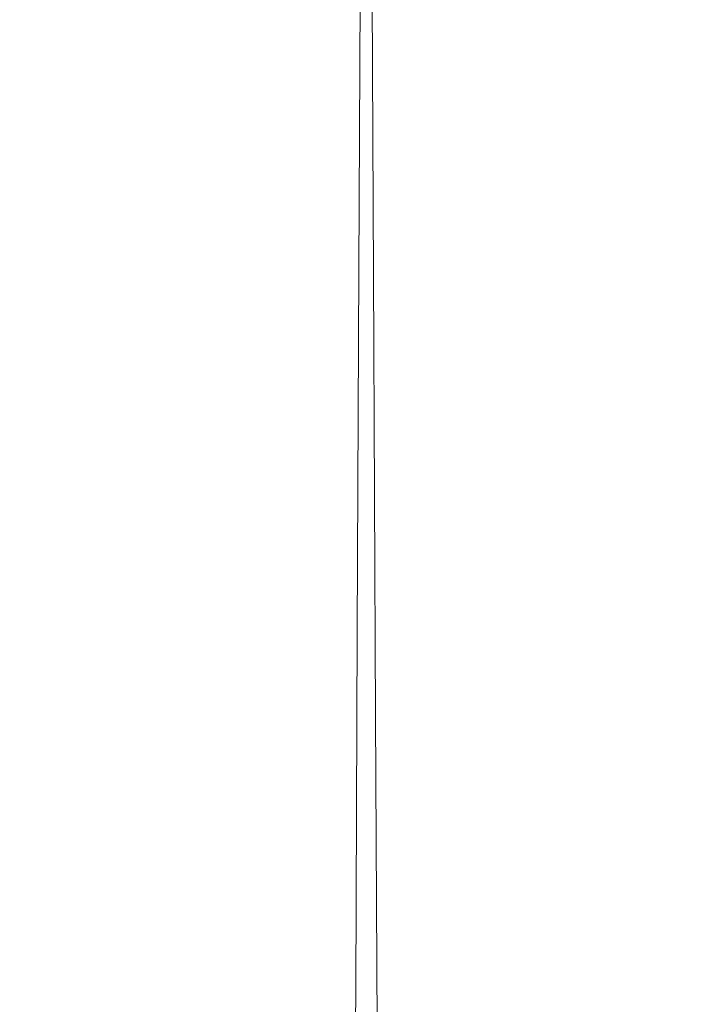
# Model space of a CAD drawing. Extents: x -107 to 107, y -173 to 0.
# Drawn here: x 9 to 21, y -125 to -107 of the extents above; entities that cross this region are included whole.
import ezdxf

# ---------------------------------------------------------------- set-up
doc = ezdxf.new("R2010")
doc.units = 0
doc.header["$LTSCALE"] = 500
doc.header["$MEASUREMENT"] = 0
doc.layers.add('FERRO_CHROM', color=7, linetype='Continuous')

msp = doc.modelspace()

# ---------------------------------------------------------------- linework, layer by layer
at = {"layer": 'FERRO_CHROM', "lineweight": 0}
for points, invisible_edges in [([(17.308, -100.493, -12.018), (18.326, -101.126, -10.343), (18.267, -107.585, -10.503), (17.261, -106.81, -12.144)], 15), ([(18.326, -101.126, -10.343), (19.173, -101.732, -8.571), (19.102, -108.341, -8.765), (18.267, -107.585, -10.503)], 15), ([(19.843, -102.297, -6.715), (19.102, -108.341, -8.765), (19.173, -101.732, -8.571), (19.843, -102.297, -6.715)], 15), ([(19.843, -102.297, -6.715), (20.333, -102.805, -4.787), (19.764, -109.059, -6.94), (19.102, -108.341, -8.765)], 15), ([(9.869, -103.259, -18.554), (8.011, -108.761, -19.411), (8.015, -102.724, -19.403), (9.869, -103.259, -18.554)], 15), ([(20.333, -102.805, -4.787), (20.637, -103.243, -2.799), (20.248, -109.718, -5.038), (19.764, -109.059, -6.94)], 15), ([(9.869, -103.259, -18.554), (11.623, -103.872, -17.546), (9.862, -109.375, -18.571), (8.011, -108.761, -19.411)], 15), ([(20.637, -103.243, -2.799), (20.751, -103.596, -0.763), (20.55, -110.295, -3.067), (20.248, -109.718, -5.038)], 15), ([(20.667, -110.768, -1.038), (20.55, -110.295, -3.067), (20.751, -103.596, -0.763), (20.667, -110.768, -1.038)], 15), ([(20.751, -103.596, -0.763), (20.669, -103.849, 1.308), (20.594, -111.113, 1.04), (20.667, -110.768, -1.038)], 15), ([(11.623, -103.872, -17.546), (13.258, -104.548, -16.391), (11.611, -110.085, -17.576), (9.862, -109.375, -18.571)], 15), ([(20.669, -103.849, 1.308), (20.397, -104.02, 3.389), (20.335, -111.353, 3.139), (20.594, -111.113, 1.04)], 15), ([(19.937, -104.128, 5.456), (19.293, -104.191, 7.481), (19.265, -111.613, 7.288), (19.891, -111.512, 5.231)], 15), ([(20.397, -104.02, 3.389), (19.937, -104.128, 5.456), (19.891, -111.512, 5.231), (20.335, -111.353, 3.139)], 15), ([(14.954, -104.362, 14.666), (14.99, -111.832, 14.6), (16.32, -111.768, 12.965), (16.296, -104.295, 13.058)], 14), ([(16.296, -104.295, 13.058), (16.32, -111.768, 12.965), (17.477, -111.722, 11.182), (17.469, -104.256, 11.308)], 15), ([(17.469, -104.256, 11.308), (17.477, -111.722, 11.182), (18.46, -111.677, 9.281), (18.469, -104.228, 9.44)], 15), ([(18.469, -104.228, 9.44), (18.46, -111.677, 9.281), (19.265, -111.613, 7.288), (19.293, -104.191, 7.481)], 15), ([(13.446, -104.475, 16.105), (11.794, -104.621, 17.37), (11.84, -112.058, 17.343), (13.49, -111.933, 16.061)], 15), ([(14.954, -104.362, 14.666), (13.446, -104.475, 16.105), (13.49, -111.933, 16.061), (14.99, -111.832, 14.6)], 15), ([(11.794, -104.621, 17.37), (10.018, -104.785, 18.457), (10.062, -112.196, 18.441), (11.84, -112.058, 17.343)], 15), ([(13.258, -104.548, -16.391), (14.753, -105.274, -15.098), (13.239, -110.876, -16.439), (11.611, -110.085, -17.576)], 15), ([(10.018, -104.785, 18.457), (8.138, -104.951, 19.358), (8.177, -112.335, 19.35), (10.062, -112.196, 18.441)], 15), ([(14.725, -111.733, -15.17), (13.239, -110.876, -16.439), (14.753, -105.274, -15.098), (14.725, -111.733, -15.17)], 11), ([(14.753, -105.274, -15.098), (16.088, -106.034, -13.679), (16.049, -112.641, -13.782), (14.725, -111.733, -15.17)], 15), ([(16.088, -106.034, -13.679), (17.261, -106.81, -12.144), (17.209, -113.582, -12.283), (16.049, -112.641, -13.782)], 15), ([(17.261, -106.81, -12.144), (18.267, -107.585, -10.503), (18.202, -114.535, -10.679), (17.209, -113.582, -12.283)], 15), ([(18.267, -107.585, -10.503), (19.102, -108.341, -8.765), (19.026, -115.482, -8.98), (18.202, -114.535, -10.679)], 15), ([(19.764, -109.059, -6.94), (19.026, -115.482, -8.98), (19.102, -108.341, -8.765), (19.764, -109.059, -6.94)], 15), ([(9.862, -109.375, -18.571), (8.008, -114.861, -19.42), (8.011, -108.761, -19.411), (9.862, -109.375, -18.571)], 15), ([(19.764, -109.059, -6.94), (20.248, -109.718, -5.038), (19.68, -116.402, -7.192), (19.026, -115.482, -8.98)], 15), ([(9.862, -109.375, -18.571), (11.611, -110.085, -17.576), (9.855, -115.575, -18.589), (8.008, -114.861, -19.42)], 15), ([(20.248, -109.718, -5.038), (20.55, -110.295, -3.067), (20.159, -117.259, -5.321), (19.68, -116.402, -7.192)], 15), ([(11.611, -110.085, -17.576), (13.239, -110.876, -16.439), (11.6, -116.404, -17.608), (9.855, -115.575, -18.589)], 15), ([(20.55, -110.295, -3.067), (20.667, -110.768, -1.038), (20.461, -118.013, -3.372), (20.159, -117.259, -5.321)], 15), ([(20.581, -118.627, -1.351), (20.461, -118.013, -3.372), (20.667, -110.768, -1.038), (20.581, -118.627, -1.351)], 15), ([(20.667, -110.768, -1.038), (20.594, -111.113, 1.04), (20.517, -119.063, 0.736), (20.581, -118.627, -1.351)], 15), ([(13.239, -110.876, -16.439), (14.725, -111.733, -15.17), (13.22, -117.332, -16.489), (11.6, -116.404, -17.608)], 15), ([(20.594, -111.113, 1.04), (20.335, -111.353, 3.139), (20.271, -119.356, 2.857), (20.517, -119.063, 0.736)], 15), ([(20.335, -111.353, 3.139), (19.891, -111.512, 5.231), (19.843, -119.54, 4.981), (20.271, -119.356, 2.857)], 15), ([(19.891, -111.512, 5.231), (19.265, -111.613, 7.288), (19.235, -119.652, 7.074), (19.843, -119.54, 4.981)], 15), ([(17.477, -111.722, 11.182), (17.487, -119.777, 11.045), (18.45, -119.725, 9.106), (18.46, -111.677, 9.281)], 15), ([(18.46, -111.677, 9.281), (18.45, -119.725, 9.106), (19.235, -119.652, 7.074), (19.265, -111.613, 7.288)], 15), ([(14.697, -118.343, -15.246), (13.22, -117.332, -16.489), (14.725, -111.733, -15.17), (14.697, -118.343, -15.246)], 15), ([(14.99, -111.832, 14.6), (13.49, -111.933, 16.061), (13.537, -119.965, 16.014), (15.03, -119.88, 14.529)], 15), ([(14.725, -111.733, -15.17), (16.049, -112.641, -13.782), (16.008, -119.421, -13.89), (14.697, -118.343, -15.246)], 7), ([(14.99, -111.832, 14.6), (15.03, -119.88, 14.529), (16.347, -119.823, 12.863), (16.32, -111.768, 12.965)], 14), ([(16.32, -111.768, 12.965), (16.347, -119.823, 12.863), (17.487, -119.777, 11.045), (17.477, -111.722, 11.182)], 15), ([(11.84, -112.058, 17.343), (10.062, -112.196, 18.441), (10.11, -120.182, 18.424), (11.89, -120.069, 17.313)], 15), ([(13.49, -111.933, 16.061), (11.84, -112.058, 17.343), (11.89, -120.069, 17.313), (13.537, -119.965, 16.014)], 15), ([(10.062, -112.196, 18.441), (8.177, -112.335, 19.35), (8.22, -120.295, 19.342), (10.11, -120.182, 18.424)], 15), ([(16.049, -112.641, -13.782), (17.209, -113.582, -12.283), (17.154, -120.55, -12.428), (16.008, -119.421, -13.89)], 15), ([(17.209, -113.582, -12.283), (18.202, -114.535, -10.679), (18.135, -121.711, -10.866), (17.154, -120.55, -12.428)], 15), ([(18.202, -114.535, -10.679), (19.026, -115.482, -8.98), (18.949, -122.886, -9.209), (18.135, -121.711, -10.866)], 15), ([(9.848, -121.652, -18.607), (8.004, -120.827, -19.429), (8.008, -114.861, -19.42), (9.855, -115.575, -18.589)], 15), ([(19.68, -116.402, -7.192), (18.949, -122.886, -9.209), (19.026, -115.482, -8.98), (19.68, -116.402, -7.192)], 15), ([(11.587, -122.611, -17.639), (9.848, -121.652, -18.607), (9.855, -115.575, -18.589), (11.6, -116.404, -17.608)], 15), ([(13.201, -123.688, -16.54), (11.587, -122.611, -17.639), (11.6, -116.404, -17.608), (13.22, -117.332, -16.489)], 15), ([(19.68, -116.402, -7.192), (20.159, -117.259, -5.321), (19.596, -124.059, -7.464), (18.949, -122.886, -9.209)], 15), ([(20.159, -117.259, -5.321), (20.461, -118.013, -3.372), (20.074, -125.164, -5.629), (19.596, -124.059, -7.464)], 15), ([(14.668, -124.865, -15.322), (13.201, -123.688, -16.54), (13.22, -117.332, -16.489), (14.697, -118.343, -15.246)], 7), ([(20.461, -118.013, -3.372), (20.581, -118.627, -1.351), (20.377, -126.137, -3.707), (20.074, -125.164, -5.629)], 15), ([(14.697, -118.343, -15.246), (16.008, -119.421, -13.89), (14.668, -124.865, -15.322), (14.697, -118.343, -15.246)], 15), ([(20.502, -126.914, -1.696), (20.377, -126.137, -3.707), (20.581, -118.627, -1.351), (20.502, -126.914, -1.696)], 15), ([(20.581, -118.627, -1.351), (20.517, -119.063, 0.736), (20.446, -127.43, 0.402), (20.502, -126.914, -1.696)], 15), ([(20.517, -119.063, 0.736), (20.271, -119.356, 2.857), (20.211, -127.745, 2.551), (20.446, -127.43, 0.402)], 15), ([(15.967, -126.125, -13.999), (14.668, -124.865, -15.322), (16.008, -119.421, -13.89), (17.154, -120.55, -12.428)], 15), ([(20.271, -119.356, 2.857), (19.843, -119.54, 4.981), (19.797, -127.915, 4.712), (20.211, -127.745, 2.551)], 15), ([(19.843, -119.54, 4.981), (19.235, -119.652, 7.074), (19.206, -128, 6.848), (19.797, -127.915, 4.712)], 15), ([(16.347, -119.823, 12.863), (16.374, -128.14, 12.757), (17.496, -128.101, 10.902), (17.487, -119.777, 11.045)], 15), ([(17.487, -119.777, 11.045), (17.496, -128.101, 10.902), (18.439, -128.058, 8.922), (18.45, -119.725, 9.106)], 15), ([(18.45, -119.725, 9.106), (18.439, -128.058, 8.922), (19.206, -128, 6.848), (19.235, -119.652, 7.074)], 15), ([(13.537, -119.965, 16.014), (11.89, -120.069, 17.313), (11.942, -128.339, 17.283), (13.586, -128.257, 15.964)], 15), ([(15.03, -119.88, 14.529), (13.537, -119.965, 16.014), (13.586, -128.257, 15.964), (15.072, -128.188, 14.455)], 3), ([(15.03, -119.88, 14.529), (15.072, -128.188, 14.455), (16.374, -128.14, 12.757), (16.347, -119.823, 12.863)], 15), ([(11.89, -120.069, 17.313), (10.11, -120.182, 18.424), (10.161, -128.428, 18.406), (11.942, -128.339, 17.283)], 15), ([(10.11, -120.182, 18.424), (8.22, -120.295, 19.342), (8.265, -128.516, 19.333), (10.161, -128.428, 18.406)], 15), ([(17.1, -127.456, -12.575), (15.967, -126.125, -13.999), (17.154, -120.55, -12.428), (18.135, -121.711, -10.866)], 15), ([(9.842, -127.397, -18.624), (8.001, -126.458, -19.438), (8.004, -120.827, -19.429), (9.848, -121.652, -18.607)], 15), ([(11.576, -128.49, -17.67), (9.842, -127.397, -18.624), (9.848, -121.652, -18.607), (11.587, -122.611, -17.639)], 15), ([(18.069, -128.846, -11.056), (17.1, -127.456, -12.575), (18.135, -121.711, -10.866), (18.949, -122.886, -9.209)], 15), ([(13.182, -129.719, -16.588), (11.576, -128.49, -17.67), (11.587, -122.611, -17.639), (13.201, -123.688, -16.54)], 15), ([(18.069, -128.846, -11.056), (18.949, -122.886, -9.209), (18.874, -130.286, -9.445), (18.069, -128.846, -11.056)], 15), ([(19.519, -131.762, -7.747), (18.874, -130.286, -9.445), (18.949, -122.886, -9.209), (19.596, -124.059, -7.464)], 15), ([(14.64, -131.063, -15.395), (13.182, -129.719, -16.588), (13.201, -123.688, -16.54), (14.668, -124.865, -15.322)], 15), ([(19.997, -133.171, -5.956), (19.519, -131.762, -7.747), (19.596, -124.059, -7.464), (20.074, -125.164, -5.629)], 15), ([(14.668, -124.865, -15.322), (15.967, -126.125, -13.999), (14.64, -131.063, -15.395), (14.668, -124.865, -15.322)], 11)]:
    msp.add_3dface(points, dxfattribs=dict(at, invisible_edges=invisible_edges))

doc.saveas('drawing.dxf')
